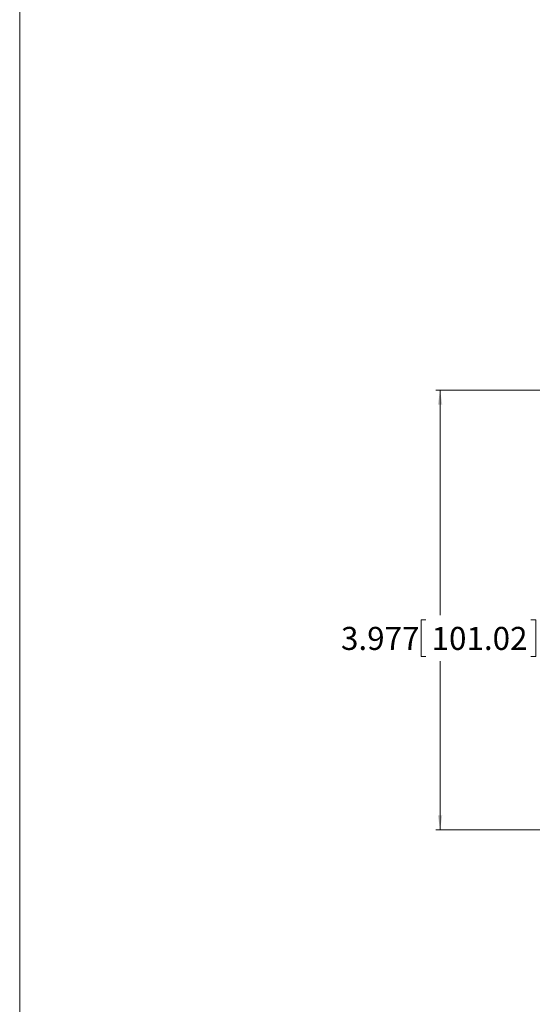
# Model space of a CAD drawing. Units: inches. Extents: x 6 to 637, y 51 to 642.
# Drawn here: x 17 to 22, y 231 to 240 of the extents above; entities that cross this region are included whole.
import ezdxf

# ---------------------------------------------------------------- set-up
doc = ezdxf.new("R2010")
doc.units = ezdxf.units.IN
doc.header["$MEASUREMENT"] = 0
doc.styles.add('SLDTEXTSTYLE0', font='TXT', dxfattribs={"width": 0.75})
doc.dimstyles.new('SLDDIMSTYLE3', dxfattribs={"dimtxt": 0.208333, "dimasz": 0.13, "dimexe": 0, "dimexo": 0.0625, "dimgap": 0.052083, "dimtad": 0, "dimtih": 1, "dimtoh": 1, "dimdec": 3, "dimrnd": 1e-09, "dimzin": 12, "dimdsep": 46, "dimtxsty": 'SLDTEXTSTYLE0', "dimsah": 1, "dimcen": 0.09, "dimadec": 0, "dimazin": 3, "dimtfac": 1, "dimtdec": 3, "dimtofl": 0, "dimtmove": 0, "dimatfit": 3, "dimfxl": 1, "dimfrac": 2, "dimtolj": 1, "dimtzin": 12, "dimarcsym": 0})

# ---------------------------------------------------------------- blocks, each defined once
blk = doc.blocks.new('_D_57')
at = {"color": 7, "linetype": 'Continuous', "lineweight": 0}
for p, q in [((21.9804, 236.289), (20.7869, 236.289)), ((20.8263, 236.289), (20.8263, 234.2516)), ((20.6965, 234.2094), (20.6543, 234.2094)), ((20.6543, 234.2094), (20.6543, 233.8784)), ((21.6486, 234.2094), (21.6909, 234.2094)), ((21.6909, 234.2094), (21.6909, 233.8784)), ((20.6543, 233.8784), (20.6965, 233.8784)), ((21.6909, 233.8784), (21.6486, 233.8784)), ((20.8263, 232.312), (20.8263, 233.8361)), ((22.0598, 232.312), (20.7869, 232.312))]:
    blk.add_line(p, q, dxfattribs=at)
for points in [[(20.8263, 236.289), (20.8063, 236.159), (20.8463, 236.159)], [(20.8263, 232.312), (20.8463, 232.442), (20.8063, 232.442)]]:
    blk.add_solid(points, dxfattribs=at)
at = {"color": 7, "linetype": 'Continuous', "lineweight": 0, "char_height": 0.20833, "attachment_point": 1, "style": 'SLDTEXTSTYLE0'}
for s, insert in [('3.977', (19.9301, 234.1469)), ('101.02', (20.7494, 234.1469))]:
    blk.add_mtext(s, dxfattribs=dict(at, insert=insert))

msp = doc.modelspace()

# ---------------------------------------------------------------- linework, layer by layer
at = {"color": 7, "linetype": 'Continuous', "lineweight": 0}
msp.add_line((17.02435, 273.48652), (17.02435, 213.48652), dxfattribs=at)

# ---------------------------------------------------------------- dimensions: what is measured, and where the dimension line sits
dim = msp.add_linear_dim(base=(20.82632, 232.31198), p1=(22.01975, 236.28899), p2=(22.09912, 232.31198), angle=90, dimstyle='SLDDIMSTYLE3', dxfattribs=at)
dim.commit()
dim.dimension.update_dxf_attribs({"geometry": '_D_57', "text_midpoint": (20.82632, 234.04388), "dimtype": 160})

doc.saveas('drawing.dxf')
